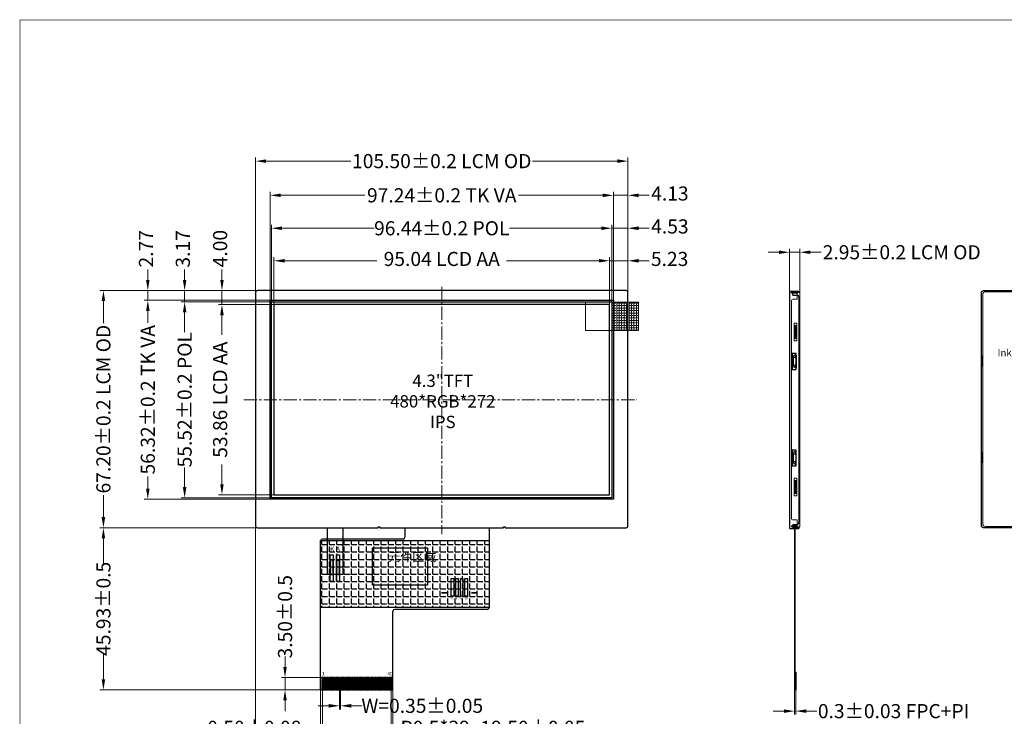
# Model space of a CAD drawing. Units: millimetres. Extents: x 1121 to 1549, y -726 to -430.
# Drawn here: x 1121 to 1400, y -627 to -430 of the extents above; entities that cross this region are included whole.
import ezdxf

# ---------------------------------------------------------------- set-up
doc = ezdxf.new("R2010")
doc.units = ezdxf.units.MM
doc.header["$LTSCALE"] = 5
doc.linetypes.add('CENTER2', pattern=[1.125, 0.75, -0.125, 0.125, -0.125])
doc.layers.add('DIM', color=3, linetype='Continuous', lineweight=13)
doc.layers.add('中心线', color=1, linetype='CENTER2', lineweight=13)
for name, color, linetype in [('FPC', 40, 'Continuous'), ('LCD', 6, 'Continuous'), ('POL', 2, 'Continuous'), ('TK', 5, 'Continuous'), ('upframe', 61, 'Continuous'), ('双面胶', 2, 'Continuous')]:
    doc.layers.add(name, color=color, linetype=linetype)
doc.styles.get("Standard").update_dxf_attribs({"font": 'arial.ttf', "height": 4})
doc.styles.add('SVA', font='txt')
doc.dimstyles.new('ISO-25$0', dxfattribs={"dimtxt": 4, "dimasz": 3, "dimexe": 1, "dimexo": 0.1, "dimgap": 0.6, "dimtad": 0, "dimzin": 1, "dimdsep": 46, "dimtxsty": 'Standard', "dimcen": 2.5, "dimclrd": 256, "dimclre": 256, "dimclrt": 256, "dimadec": 0, "dimazin": 0, "dimtfac": 1, "dimtmove": 0, "dimatfit": 3, "dimfxl": 0, "dimlwd": -1, "dimlwe": -1, "dimarcsym": 0})

# ---------------------------------------------------------------- blocks, each defined once
blk = doc.blocks.new('cc5')
at = {"layer": 'upframe', "color": 5, "lineweight": 30}
for p, q in [((3739.27, -3543.07), (3739.27, -3609.72)), ((3739.77, -3542.67), (3741.97, -3542.67)), ((3740.27, -3543.77), (3740.27, -3542.67)), ((3740.27, -3542.97), (3741.97, -3542.97)), ((3740.27, -3543.77), (3741.47, -3543.77)), ((3741.97, -3542.67), (3741.97, -3542.97)), ((3741.97, -3544.27), (3741.97, -3608.27)), ((3740.27, -3608.77), (3741.47, -3608.77)), ((3740.27, -3608.77), (3740.27, -3609.87)), ((3739.42, -3609.87), (3741.97, -3609.87)), ((3740.27, -3609.57), (3741.97, -3609.57)), ((3741.97, -3609.57), (3741.97, -3609.87))]:
    blk.add_line(p, q, dxfattribs=at)
for points in [[(3741.22, -3560.34), (3740.07, -3560.34), (3740.07, -3564.84), (3741.22, -3564.84)], [(3741.22, -3587.7), (3740.07, -3587.7), (3740.07, -3592.2), (3741.22, -3592.2)]]:
    blk.add_lwpolyline(points, close=True, dxfattribs=at)
for centre, radius, start, end in [((3739.76, -3543.17), 0.496, 88.4608, 168.8588), ((3741.47, -3544.27), 0.5, 0, 90), ((3741.47, -3608.27), 0.5, 270, 0), ((3739.42, -3609.72), 0.15, 180, 270)]:
    blk.add_arc(centre, radius, start, end, dxfattribs=at)
blk = doc.blocks.new('*D3')
at = {"layer": 'DEFPOINTS', "color": 0}
for p in [(1342.05, -495.51), (1339.1, -508.71), (1342.05, -508.71)]:
    blk.add_point(p, dxfattribs=at)
at = {"layer": 'DIM'}
for p, q in [((1336.1, -495.51), (1333.1, -495.51)), ((1339.1, -508.61), (1339.1, -494.51)), ((1339.1, -495.51), (1342.05, -495.51)), ((1342.05, -508.61), (1342.05, -494.51)), ((1345.05, -495.51), (1348.05, -495.51))]:
    blk.add_line(p, q, dxfattribs=at)
for points in [[(1336.1, -495.01), (1336.1, -496.01), (1339.1, -495.51)], [(1345.05, -495.01), (1345.05, -496.01), (1342.05, -495.51)]]:
    blk.add_solid(points, dxfattribs=at)
at = {"layer": 'DIM', "insert": (1370.91, -495.51), "char_height": 4, "attachment_point": 5}
blk.add_mtext('2.95{\\fArial|b0|i0|c134|p34;%%P}0.2 LCM OD', dxfattribs=at)
blk = doc.blocks.new('*D4')
at = {"layer": 'DEFPOINTS', "color": 0}
for p in [(1288.13, -497.92), (1193.09, -510.35), (1288.13, -510.35)]:
    blk.add_point(p, dxfattribs=at)
at = {"layer": 'DIM'}
for p, q in [((1193.09, -510.25), (1193.09, -496.92)), ((1196.09, -497.92), (1222.27, -497.92)), ((1285.13, -497.92), (1258.95, -497.92)), ((1288.13, -510.25), (1288.13, -496.92))]:
    blk.add_line(p, q, dxfattribs=at)
for points in [[(1196.09, -497.42), (1196.09, -498.42), (1193.09, -497.92)], [(1285.13, -497.42), (1285.13, -498.42), (1288.13, -497.92)]]:
    blk.add_solid(points, dxfattribs=at)
at = {"layer": 'DIM', "insert": (1240.61, -497.92), "char_height": 4, "attachment_point": 5}
blk.add_mtext('95.04 LCD AA', dxfattribs=at)
blk = doc.blocks.new('*D5')
at = {"layer": 'DEFPOINTS', "color": 0}
for p in [(1288.83, -488.71), (1192.39, -509.65), (1288.83, -509.65)]:
    blk.add_point(p, dxfattribs=at)
at = {"layer": 'DIM'}
for p, q in [((1192.39, -509.55), (1192.39, -487.71)), ((1288.83, -509.55), (1288.83, -487.71)), ((1195.39, -488.71), (1221.45, -488.71)), ((1285.83, -488.71), (1259.77, -488.71))]:
    blk.add_line(p, q, dxfattribs=at)
for points in [[(1195.39, -488.21), (1195.39, -489.21), (1192.39, -488.71)], [(1285.83, -488.21), (1285.83, -489.21), (1288.83, -488.71)]]:
    blk.add_solid(points, dxfattribs=at)
at = {"layer": 'DIM', "insert": (1240.61, -488.71), "char_height": 4, "attachment_point": 5}
blk.add_mtext('96.44{\\fArial|b0|i0|c134|p34;%%P}0.2 POL', dxfattribs=at)
blk = doc.blocks.new('*D6')
at = {"layer": 'DEFPOINTS', "color": 0}
for p in [(1293.36, -497.92), (1288.13, -510.35), (1293.36, -507.67)]:
    blk.add_point(p, dxfattribs=at)
at = {"layer": 'DIM'}
for p, q in [((1285.13, -497.92), (1282.13, -497.92)), ((1288.13, -510.25), (1288.13, -496.92)), ((1288.13, -497.92), (1293.36, -497.92)), ((1293.36, -507.57), (1293.36, -496.92)), ((1296.36, -497.92), (1299.36, -497.92))]:
    blk.add_line(p, q, dxfattribs=at)
for points in [[(1285.13, -497.42), (1285.13, -498.42), (1288.13, -497.92)], [(1296.36, -497.42), (1296.36, -498.42), (1293.36, -497.92)]]:
    blk.add_solid(points, dxfattribs=at)
at = {"layer": 'DIM', "insert": (1305.16, -497.92), "char_height": 4, "attachment_point": 5}
blk.add_mtext('5.23', dxfattribs=at)
blk = doc.blocks.new('*D7')
at = {"layer": 'DEFPOINTS', "color": 0}
for p in [(1289.23, -479.38), (1191.99, -509.12), (1289.23, -509.12)]:
    blk.add_point(p, dxfattribs=at)
at = {"layer": 'DIM'}
for p, q in [((1191.99, -509.02), (1191.99, -478.38)), ((1194.99, -479.38), (1218.87, -479.38)), ((1286.23, -479.38), (1262.35, -479.38)), ((1289.23, -509.02), (1289.23, -478.38))]:
    blk.add_line(p, q, dxfattribs=at)
for points in [[(1194.99, -478.88), (1194.99, -479.88), (1191.99, -479.38)], [(1286.23, -478.88), (1286.23, -479.88), (1289.23, -479.38)]]:
    blk.add_solid(points, dxfattribs=at)
at = {"layer": 'DIM', "insert": (1240.61, -479.38), "char_height": 4, "attachment_point": 5}
blk.add_mtext('97.24{\\fArial|b0|i0|c134|p34;%%P}0.2 TK VA', dxfattribs=at)
blk = doc.blocks.new('*D8')
at = {"layer": 'DEFPOINTS', "color": 0}
for p in [(1293.36, -469.69), (1187.86, -507.7), (1293.36, -507.7)]:
    blk.add_point(p, dxfattribs=at)
at = {"layer": 'DIM'}
for p, q in [((1187.86, -507.6), (1187.86, -468.69)), ((1190.86, -469.69), (1214.86, -469.69)), ((1290.36, -469.69), (1266.36, -469.69)), ((1293.36, -507.6), (1293.36, -468.69))]:
    blk.add_line(p, q, dxfattribs=at)
for points in [[(1190.86, -469.19), (1190.86, -470.19), (1187.86, -469.69)], [(1290.36, -469.19), (1290.36, -470.19), (1293.36, -469.69)]]:
    blk.add_solid(points, dxfattribs=at)
at = {"layer": 'DIM', "insert": (1240.61, -469.69), "char_height": 4, "attachment_point": 5}
blk.add_mtext('105.50{\\fArial|b0|i0|c134|p34;%%P}0.2 LCM OD', dxfattribs=at)
blk = doc.blocks.new('*D9')
at = {"layer": 'DEFPOINTS', "color": 0}
for p in [(1293.36, -479.38), (1289.23, -509.12), (1293.36, -507.7)]:
    blk.add_point(p, dxfattribs=at)
at = {"layer": 'DIM'}
for p, q in [((1286.23, -479.38), (1283.23, -479.38)), ((1289.23, -509.02), (1289.23, -478.38)), ((1289.23, -479.38), (1293.36, -479.38)), ((1293.36, -507.6), (1293.36, -478.38)), ((1296.36, -479.38), (1299.36, -479.38))]:
    blk.add_line(p, q, dxfattribs=at)
for points in [[(1286.23, -478.88), (1286.23, -479.88), (1289.23, -479.38)], [(1296.36, -478.88), (1296.36, -479.88), (1293.36, -479.38)]]:
    blk.add_solid(points, dxfattribs=at)
at = {"layer": 'DIM', "insert": (1305.24, -479.38), "char_height": 4, "attachment_point": 5}
blk.add_mtext('4.13', dxfattribs=at)
blk = doc.blocks.new('*D10')
at = {"layer": 'DEFPOINTS', "color": 0}
for p in [(1293.36, -488.71), (1288.83, -509.65), (1293.36, -508.45)]:
    blk.add_point(p, dxfattribs=at)
at = {"layer": 'DIM'}
for p, q in [((1288.83, -509.55), (1288.83, -487.71)), ((1293.36, -508.35), (1293.36, -487.71)), ((1285.83, -488.71), (1282.83, -488.71)), ((1288.83, -488.71), (1293.36, -488.71)), ((1296.36, -488.71), (1299.36, -488.71))]:
    blk.add_line(p, q, dxfattribs=at)
for points in [[(1285.83, -488.21), (1285.83, -489.21), (1288.83, -488.71)], [(1296.36, -488.21), (1296.36, -489.21), (1293.36, -488.71)]]:
    blk.add_solid(points, dxfattribs=at)
at = {"layer": 'DIM', "insert": (1305.24, -488.71), "char_height": 4, "attachment_point": 5}
blk.add_mtext('4.53', dxfattribs=at)
blk = doc.blocks.new('*D11')
at = {"layer": 'DEFPOINTS', "color": 0}
for p in [(1193.09, -510.35), (1178.35, -564.21), (1193.09, -564.21)]:
    blk.add_point(p, dxfattribs=at)
at = {"layer": 'DIM'}
for p, q in [((1192.99, -510.35), (1177.35, -510.35)), ((1178.35, -513.35), (1178.35, -518.94)), ((1178.35, -561.21), (1178.35, -555.63)), ((1192.99, -564.21), (1177.35, -564.21))]:
    blk.add_line(p, q, dxfattribs=at)
for points in [[(1177.85, -513.35), (1178.85, -513.35), (1178.35, -510.35)], [(1177.85, -561.21), (1178.85, -561.21), (1178.35, -564.21)]]:
    blk.add_solid(points, dxfattribs=at)
at = {"layer": 'DIM', "insert": (1178.35, -537.28), "char_height": 4, "attachment_point": 5, "rotation": 90}
blk.add_mtext('53.86 LCD AA', dxfattribs=at)
blk = doc.blocks.new('*D12')
at = {"layer": 'DEFPOINTS', "color": 0}
for p in [(1192.39, -509.52), (1167.78, -565.05), (1192.39, -565.05)]:
    blk.add_point(p, dxfattribs=at)
at = {"layer": 'DIM'}
for p, q in [((1192.29, -509.52), (1166.78, -509.52)), ((1167.78, -512.52), (1167.78, -518.13)), ((1167.78, -562.05), (1167.78, -556.45)), ((1192.29, -565.05), (1166.78, -565.05))]:
    blk.add_line(p, q, dxfattribs=at)
for points in [[(1167.28, -512.52), (1168.28, -512.52), (1167.78, -509.52)], [(1167.28, -562.05), (1168.28, -562.05), (1167.78, -565.05)]]:
    blk.add_solid(points, dxfattribs=at)
at = {"layer": 'DIM', "insert": (1167.78, -537.29), "char_height": 4, "attachment_point": 5, "rotation": 90}
blk.add_mtext('55.52{\\fArial|b0|i0|c134|p34;%%P}0.2 POL', dxfattribs=at)
blk = doc.blocks.new('*D13')
at = {"layer": 'DEFPOINTS', "color": 0}
for p in [(1191.99, -509.12), (1157.35, -565.45), (1191.99, -565.45)]:
    blk.add_point(p, dxfattribs=at)
at = {"layer": 'DIM'}
for p, q in [((1191.89, -509.12), (1156.35, -509.12)), ((1157.35, -512.12), (1157.35, -515.54)), ((1157.35, -562.45), (1157.35, -559.03)), ((1191.89, -565.45), (1156.35, -565.45))]:
    blk.add_line(p, q, dxfattribs=at)
for points in [[(1156.85, -512.12), (1157.85, -512.12), (1157.35, -509.12)], [(1156.85, -562.45), (1157.85, -562.45), (1157.35, -565.45)]]:
    blk.add_solid(points, dxfattribs=at)
at = {"layer": 'DIM', "insert": (1157.35, -537.29), "char_height": 4, "attachment_point": 5, "rotation": 90}
blk.add_mtext('56.32{\\fArial|b0|i0|c134|p34;%%P}0.2 TK VA', dxfattribs=at)
blk = doc.blocks.new('*D14')
at = {"layer": 'DEFPOINTS', "color": 0}
for p in [(1189, -506.35), (1144.77, -573.55), (1190.49, -573.55)]:
    blk.add_point(p, dxfattribs=at)
at = {"layer": 'DIM'}
for p, q in [((1188.9, -506.35), (1143.77, -506.35)), ((1144.77, -509.35), (1144.77, -515.55)), ((1144.77, -570.55), (1144.77, -564.35)), ((1190.39, -573.55), (1143.77, -573.55))]:
    blk.add_line(p, q, dxfattribs=at)
for points in [[(1144.27, -509.35), (1145.27, -509.35), (1144.77, -506.35)], [(1144.27, -570.55), (1145.27, -570.55), (1144.77, -573.55)]]:
    blk.add_solid(points, dxfattribs=at)
at = {"layer": 'DIM', "insert": (1144.77, -539.95), "char_height": 4, "attachment_point": 5, "rotation": 90}
blk.add_mtext('67.20{\\fArial|b0|i0|c134|p34;%%P}0.2 LCM OD', dxfattribs=at)
blk = doc.blocks.new('*D15')
at = {"layer": 'DEFPOINTS', "color": 0}
for p in [(1190.49, -573.55), (1144.77, -619.48), (1206.79, -619.48)]:
    blk.add_point(p, dxfattribs=at)
at = {"layer": 'DIM'}
for p, q in [((1190.39, -573.55), (1143.77, -573.55)), ((1144.77, -576.55), (1144.77, -583.65)), ((1144.77, -616.48), (1144.77, -609.38)), ((1206.69, -619.48), (1143.77, -619.48))]:
    blk.add_line(p, q, dxfattribs=at)
for points in [[(1144.27, -576.55), (1145.27, -576.55), (1144.77, -573.55)], [(1144.27, -616.48), (1145.27, -616.48), (1144.77, -619.48)]]:
    blk.add_solid(points, dxfattribs=at)
at = {"layer": 'DIM', "insert": (1144.77, -596.52), "char_height": 4, "attachment_point": 5, "rotation": 90}
blk.add_mtext('45.93{\\fArial|b0|i0|c134|p34;%%P}0.5', dxfattribs=at)
blk = doc.blocks.new('*D16')
at = {"layer": 'DEFPOINTS', "color": 0}
for p in [(1211.62, -619.48), (1211.97, -619.48), (1211.97, -623.99)]:
    blk.add_point(p, dxfattribs=at)
at = {"layer": 'DIM'}
for p, q in [((1211.62, -619.58), (1211.62, -624.99)), ((1211.97, -619.58), (1211.97, -624.99)), ((1208.62, -623.99), (1205.62, -623.99)), ((1211.62, -623.99), (1211.97, -623.99)), ((1214.97, -623.99), (1217.97, -623.99))]:
    blk.add_line(p, q, dxfattribs=at)
for points in [[(1208.62, -623.49), (1208.62, -624.49), (1211.62, -623.99)], [(1214.97, -623.49), (1214.97, -624.49), (1211.97, -623.99)]]:
    blk.add_solid(points, dxfattribs=at)
at = {"layer": 'DIM', "insert": (1235.1, -623.99), "char_height": 4, "attachment_point": 5}
blk.add_mtext('W=0.35{\\fArial|b0|i0|c134|p34;%%P}0.05', dxfattribs=at)
blk = doc.blocks.new('*D17')
at = {"layer": 'DEFPOINTS', "color": 0}
for p in [(1206.79, -619.48), (1226.29, -619.48), (1226.29, -630.22)]:
    blk.add_point(p, dxfattribs=at)
at = {"layer": 'DIM'}
for p, q in [((1206.79, -619.58), (1206.79, -631.22)), ((1226.29, -619.58), (1226.29, -631.22)), ((1209.79, -630.22), (1223.29, -630.22)), ((1226.29, -630.22), (1229.29, -630.22))]:
    blk.add_line(p, q, dxfattribs=at)
for points in [[(1209.79, -629.72), (1209.79, -630.72), (1206.79, -630.22)], [(1223.29, -629.72), (1223.29, -630.72), (1226.29, -630.22)]]:
    blk.add_solid(points, dxfattribs=at)
at = {"layer": 'DIM', "insert": (1255.1, -630.22), "char_height": 4, "attachment_point": 5}
blk.add_mtext('P0.5*39=19.50{\\fArial|b0|i0|c134|p34;%%P}0.05', dxfattribs=at)
blk = doc.blocks.new('*D18')
at = {"layer": 'DEFPOINTS', "color": 0}
for p in [(1206.29, -619.07), (1206.79, -619.48), (1206.29, -630.22)]:
    blk.add_point(p, dxfattribs=at)
at = {"layer": 'DIM'}
for p, q in [((1206.29, -619.17), (1206.29, -631.22)), ((1206.79, -619.58), (1206.79, -631.22)), ((1203.29, -630.22), (1200.29, -630.22)), ((1206.79, -630.22), (1206.29, -630.22)), ((1209.79, -630.22), (1212.79, -630.22))]:
    blk.add_line(p, q, dxfattribs=at)
for points in [[(1203.29, -629.72), (1203.29, -630.72), (1206.29, -630.22)], [(1209.79, -629.72), (1209.79, -630.72), (1206.79, -630.22)]]:
    blk.add_solid(points, dxfattribs=at)
at = {"layer": 'DIM', "insert": (1187.52, -630.22), "char_height": 4, "attachment_point": 5}
blk.add_mtext('0.50{\\fArial|b0|i0|c134|p34;%%P}0.08', dxfattribs=at)
blk = doc.blocks.new('*D19')
at = {"layer": 'DEFPOINTS', "color": 0}
for p in [(1206.29, -619.07), (1226.79, -619.17), (1226.79, -639.04)]:
    blk.add_point(p, dxfattribs=at)
at = {"layer": 'DIM'}
for p, q in [((1206.29, -619.17), (1206.29, -640.04)), ((1226.79, -619.27), (1226.79, -640.04)), ((1209.29, -639.04), (1223.79, -639.04)), ((1226.79, -639.04), (1229.79, -639.04))]:
    blk.add_line(p, q, dxfattribs=at)
for points in [[(1209.29, -638.54), (1209.29, -639.54), (1206.29, -639.04)], [(1223.79, -638.54), (1223.79, -639.54), (1226.79, -639.04)]]:
    blk.add_solid(points, dxfattribs=at)
at = {"layer": 'DIM', "insert": (1242.2, -639.04), "char_height": 4, "attachment_point": 5}
blk.add_mtext('20.50{\\fArial|b0|i0|c134|p34;%%P}0.1', dxfattribs=at)
blk = doc.blocks.new('*D20')
at = {"layer": 'DEFPOINTS', "color": 0}
for p in [(1187.86, -571.25), (1206.29, -619.07), (1187.86, -639.04)]:
    blk.add_point(p, dxfattribs=at)
at = {"layer": 'DIM'}
for p, q in [((1187.86, -571.35), (1187.86, -640.04)), ((1206.29, -619.17), (1206.29, -640.04)), ((1187.86, -639.04), (1184.86, -639.04)), ((1203.29, -639.04), (1190.86, -639.04))]:
    blk.add_line(p, q, dxfattribs=at)
for points in [[(1190.86, -638.54), (1190.86, -639.54), (1187.86, -639.04)], [(1203.29, -638.54), (1203.29, -639.54), (1206.29, -639.04)]]:
    blk.add_solid(points, dxfattribs=at)
at = {"layer": 'DIM', "insert": (1172.27, -639.04), "char_height": 4, "attachment_point": 5}
blk.add_mtext('18.43{\\fArial|b0|i0|c134|p34;%%P}0.5', dxfattribs=at)
blk = doc.blocks.new('*D21')
at = {"layer": 'DEFPOINTS', "color": 0}
for p in [(1196.22, -615.98), (1206.62, -615.98), (1206.62, -619.48)]:
    blk.add_point(p, dxfattribs=at)
at = {"layer": 'DIM'}
for p, q in [((1196.22, -612.98), (1196.22, -609.98)), ((1206.52, -615.98), (1195.22, -615.98)), ((1196.22, -619.48), (1196.22, -615.98)), ((1206.52, -619.48), (1195.22, -619.48)), ((1196.22, -622.48), (1196.22, -625.48))]:
    blk.add_line(p, q, dxfattribs=at)
for points in [[(1195.72, -612.98), (1196.72, -612.98), (1196.22, -615.98)], [(1195.72, -622.48), (1196.72, -622.48), (1196.22, -619.48)]]:
    blk.add_solid(points, dxfattribs=at)
at = {"layer": 'DIM', "insert": (1196.22, -598.76), "char_height": 4, "attachment_point": 5, "rotation": 90}
blk.add_mtext('3.50{\\fArial|b0|i0|c134|p34;%%P}0.5', dxfattribs=at)
blk = doc.blocks.new('*D22')
at = {"layer": 'DEFPOINTS', "color": 0}
for p in [(1178.35, -506.35), (1190.07, -506.35), (1193.09, -510.35)]:
    blk.add_point(p, dxfattribs=at)
at = {"layer": 'DIM'}
for p, q in [((1178.35, -503.35), (1178.35, -500.35)), ((1189.97, -506.35), (1177.35, -506.35)), ((1178.35, -510.35), (1178.35, -506.35)), ((1192.99, -510.35), (1177.35, -510.35)), ((1178.35, -513.35), (1178.35, -516.35))]:
    blk.add_line(p, q, dxfattribs=at)
for points in [[(1177.85, -503.35), (1178.85, -503.35), (1178.35, -506.35)], [(1177.85, -513.35), (1178.85, -513.35), (1178.35, -510.35)]]:
    blk.add_solid(points, dxfattribs=at)
at = {"layer": 'DIM', "insert": (1178.35, -494.48), "char_height": 4, "attachment_point": 5, "rotation": 90}
blk.add_mtext('4.00', dxfattribs=at)
blk = doc.blocks.new('*D23')
at = {"layer": 'DEFPOINTS', "color": 0}
for p in [(1167.78, -506.35), (1189.6, -506.35), (1192.39, -509.52)]:
    blk.add_point(p, dxfattribs=at)
at = {"layer": 'DIM'}
for p, q in [((1167.78, -503.35), (1167.78, -500.35)), ((1189.5, -506.35), (1166.78, -506.35)), ((1167.78, -509.52), (1167.78, -506.35)), ((1192.29, -509.52), (1166.78, -509.52)), ((1167.78, -512.52), (1167.78, -515.52))]:
    blk.add_line(p, q, dxfattribs=at)
for points in [[(1167.28, -503.35), (1168.28, -503.35), (1167.78, -506.35)], [(1167.28, -512.52), (1168.28, -512.52), (1167.78, -509.52)]]:
    blk.add_solid(points, dxfattribs=at)
at = {"layer": 'DIM', "insert": (1167.78, -494.56), "char_height": 4, "attachment_point": 5, "rotation": 90}
blk.add_mtext('3.17', dxfattribs=at)
blk = doc.blocks.new('*D24')
at = {"layer": 'DEFPOINTS', "color": 0}
for p in [(1157.35, -506.35), (1190.07, -506.35), (1191.99, -509.12)]:
    blk.add_point(p, dxfattribs=at)
at = {"layer": 'DIM'}
for p, q in [((1157.35, -503.35), (1157.35, -500.35)), ((1189.97, -506.35), (1156.35, -506.35)), ((1157.35, -509.12), (1157.35, -506.35)), ((1191.89, -509.12), (1156.35, -509.12)), ((1157.35, -512.12), (1157.35, -515.12))]:
    blk.add_line(p, q, dxfattribs=at)
for points in [[(1156.85, -503.35), (1157.85, -503.35), (1157.35, -506.35)], [(1156.85, -512.12), (1157.85, -512.12), (1157.35, -509.12)]]:
    blk.add_solid(points, dxfattribs=at)
at = {"layer": 'DIM', "insert": (1157.35, -494.52), "char_height": 4, "attachment_point": 5, "rotation": 90}
blk.add_mtext('2.77', dxfattribs=at)
blk = doc.blocks.new('*D26')
at = {"layer": 'DEFPOINTS', "color": 0}
for p in [(1340.52, -619.48), (1340.87, -619.48), (1340.87, -625.5)]:
    blk.add_point(p, dxfattribs=at)
at = {"layer": 'DIM'}
for p, q in [((1340.52, -619.58), (1340.52, -626.5)), ((1340.87, -619.58), (1340.87, -626.5)), ((1337.52, -625.5), (1334.52, -625.5)), ((1340.52, -625.5), (1340.87, -625.5)), ((1343.87, -625.5), (1346.87, -625.5))]:
    blk.add_line(p, q, dxfattribs=at)
for points in [[(1337.52, -625), (1337.52, -626), (1340.52, -625.5)], [(1343.87, -625), (1343.87, -626), (1340.87, -625.5)]]:
    blk.add_solid(points, dxfattribs=at)
at = {"layer": 'DIM', "insert": (1368.6, -625.5), "char_height": 4, "attachment_point": 5}
blk.add_mtext('0.3{\\fArial|b0|i0|c134|p34;%%P}0.03 FPC+PI', dxfattribs=at)

msp = doc.modelspace()

# ---------------------------------------------------------------- hatches: boundary and pattern name
h = msp.add_hatch(color=2)
h.paths.add_polyline_path([(1209.88, -582.757), (1208.98, -582.757), (1208.98, -586.757), (1209.3, -586.757, -1), (1209.56, -586.757), (1209.88, -586.757)])
h.paths.add_polyline_path([(1209.3, -583.756, -1), (1209.56, -583.756, -1)], flags=16)
h.paths.add_polyline_path([(1211.68, -582.757), (1210.78, -582.757), (1210.78, -586.757), (1211.1, -586.757, -1), (1211.36, -586.757), (1211.68, -586.757)])
h.paths.add_polyline_path([(1211.1, -584.71, -1), (1211.36, -584.71, -1)], flags=16)
at = {"layer": 'DIM'}
h = msp.add_hatch(dxfattribs=at)
h.set_pattern_fill('ANGLE', color=256, scale=0.1, style=0)
h.set_pattern_definition([(0, (-20.22455, 2.7689), (0, 0.6985), [0.508, -0.1905]), (90, (-20.22455, 2.7689), (-0.6985, 4e-17), [0.508, -0.1905])])
h.paths.add_polyline_path([(1296.33, -517.654), (1296.33, -509.654), (1288.83, -509.654), (1288.83, -517.654)])
at = {"layer": '双面胶'}
h = msp.add_hatch(dxfattribs=at)
h.set_pattern_fill('ANGLE', color=256, scale=0.3, style=0)
h.set_pattern_definition([(0, (-54.8135, 0.0386), (0, 2.0955), [1.524, -0.5715]), (90, (-54.8135, 0.0386), (-2.0955, 1e-16), [1.524, -0.5715])])
h.paths.add_polyline_path([(1206.29, -577.193), (1206.29, -596.163), (1254.02, -596.163), (1254.02, -577.193)])

# ---------------------------------------------------------------- linework, layer by layer
at = {"color": 7, "lineweight": 13, "const_width": 0.159}
msp.add_lwpolyline([(1121.136, -725.972), (1121.136, -429.708), (1548.617, -429.708), (1548.617, -725.972)], close=True, dxfattribs=at)
at = {"color": 5, "linetype": 'Continuous'}
for points in [[(1222.61, -573.552), (1222.61, -573.252), (1223.11, -573.252), (1223.11, -573.552), (1258.11, -573.552), (1258.11, -573.252), (1258.61, -573.252), (1258.61, -573.552), (1292.81, -573.552, 0.4142136), (1293.36, -573.002), (1293.36, -506.902, 0.4142136), (1292.81, -506.352), (1188.41, -506.352, 0.4142136), (1187.86, -506.902), (1187.86, -573.002, 0.4142136), (1188.41, -573.552)], [(1464.26, -573.552), (1464.26, -573.252), (1463.76, -573.252), (1463.76, -573.552), (1428.76, -573.552), (1428.76, -573.252), (1428.26, -573.252), (1428.26, -573.552), (1394.06, -573.552, -0.4142136), (1393.51, -573.002), (1393.51, -506.902, -0.4142136), (1394.06, -506.352), (1498.46, -506.352, -0.4142136), (1499.01, -506.902), (1499.01, -573.002, -0.4142136), (1498.46, -573.552)]]:
    msp.add_lwpolyline(points, format="xyb", close=True, dxfattribs=at)
at = {"color": 7, "linetype": 'Continuous'}
for points in [[(1340.488, -507.173), (1340.488, -507.123)], [(1341.121, -507.123), (1341.188, -507.173)], [(1340.788, -519.893), (1340.788, -516.393)], [(1340.788, -563.753), (1340.788, -560.253)]]:
    msp.add_lwpolyline(points, dxfattribs=at)
at = {"color": 5, "linetype": 'Continuous'}
msp.add_lwpolyline([(1191.99, -509.124), (1289.23, -509.124), (1289.23, -565.448), (1191.99, -565.448)], close=True, dxfattribs=at)
at = {"color": 7, "linetype": 'Continuous'}
for points in [[(1340.488, -516.393), (1340.488, -519.893), (1341.188, -519.893), (1341.188, -516.393)], [(1340.488, -560.253), (1340.488, -563.753), (1341.188, -563.753), (1341.188, -560.253)]]:
    msp.add_lwpolyline(points, close=True, dxfattribs=at)
at = {"color": 32}
msp.add_lwpolyline([(1212.61, -573.552), (1212.61, -586.757), (1211.36, -586.757, 1), (1211.1, -586.757), (1209.56, -586.757, 1), (1209.3, -586.757), (1208.21, -586.757), (1208.21, -573.552)], format="xyb", dxfattribs=at)
for points in [[(1209.88, -586.757), (1209.88, -582.757), (1208.98, -582.757), (1208.98, -586.757)], [(1210.78, -586.757), (1210.78, -582.757), (1211.68, -582.757), (1211.68, -586.757)], [(1209.3, -586.757), (1208.23, -586.757)], [(1211.1, -586.757), (1209.56, -586.757)], [(1212.43, -586.757), (1211.36, -586.757)]]:
    msp.add_lwpolyline(points, dxfattribs=at)
for points in [[(1209.88, -582.757), (1208.98, -582.757), (1208.98, -586.757), (1209.88, -586.757)], [(1208.98, -586.757), (1208.98, -582.757)], [(1209.88, -586.757), (1209.88, -582.757)], [(1211.68, -582.757), (1210.78, -582.757), (1210.78, -586.757), (1211.68, -586.757)], [(1210.78, -586.757), (1210.78, -582.757)], [(1211.68, -586.757), (1211.68, -582.757)]]:
    msp.add_lwpolyline(points, close=True, dxfattribs=at)
at = {"layer": 'DIM'}
msp.add_line((1288.83, -509.654), (1288.83, -517.654), dxfattribs=at)
msp.add_lwpolyline([(1281.33, -517.654), (1296.33, -517.654), (1296.33, -509.654), (1281.33, -509.654)], close=True, dxfattribs=at)
at = {"layer": 'FPC'}
for p, q in [((1230.2, -573.552), (1230.2, -576.252)), ((1254.02, -573.552), (1254.02, -596.202)), ((1340.523, -573.723), (1340.523, -619.482)), ((1340.673, -573.723), (1340.673, -619.482)), ((1206.29, -619.282), (1206.29, -577.252)), ((1229.7, -576.752), (1206.79, -576.752)), ((1253.52, -596.702), (1227.29, -596.702)), ((1226.79, -619.282), (1226.79, -597.202)), ((1340.873, -614.482), (1340.673, -614.482)), ((1340.873, -614.482), (1340.873, -619.482)), ((1226.59, -619.482), (1206.49, -619.482)), ((1340.873, -619.482), (1340.523, -619.482))]:
    msp.add_line(p, q, dxfattribs=at)
for points in [[(1221.006, -579.228), (1236.59, -579.228), (1236.59, -589.824), (1221.006, -589.824)], [(1208.98, -581.257), (1209.88, -581.257), (1209.88, -588.757), (1208.98, -588.757)], [(1210.78, -581.257), (1211.68, -581.257), (1211.68, -588.757), (1210.78, -588.757)], [(1243.288, -587.952), (1243.988, -587.952), (1243.988, -592.952), (1243.288, -592.952)], [(1244.588, -587.952), (1245.288, -587.952), (1245.288, -592.952), (1244.588, -592.952)], [(1245.888, -587.952), (1246.588, -587.952), (1246.588, -592.952), (1245.888, -592.952)], [(1247.188, -587.952), (1247.888, -587.952), (1247.888, -592.952), (1247.188, -592.952)], [(1240.588, -591.952), (1242.305, -591.952), (1242.305, -591.952), (1240.588, -591.952)], [(1249.068, -591.952), (1250.335, -591.952), (1250.335, -591.952), (1249.068, -591.952)], [(1206.615, -619.482), (1206.965, -619.482), (1206.965, -615.982), (1206.615, -615.982)], [(1207.115, -619.482), (1207.465, -619.482), (1207.465, -615.982), (1207.115, -615.982)], [(1207.615, -619.482), (1207.965, -619.482), (1207.965, -615.982), (1207.615, -615.982)], [(1208.115, -619.482), (1208.465, -619.482), (1208.465, -615.982), (1208.115, -615.982)], [(1208.615, -619.482), (1208.965, -619.482), (1208.965, -615.982), (1208.615, -615.982)], [(1209.115, -619.482), (1209.465, -619.482), (1209.465, -615.982), (1209.115, -615.982)], [(1209.615, -619.482), (1209.965, -619.482), (1209.965, -615.982), (1209.615, -615.982)], [(1210.115, -619.482), (1210.465, -619.482), (1210.465, -615.982), (1210.115, -615.982)], [(1210.615, -619.482), (1210.965, -619.482), (1210.965, -615.982), (1210.615, -615.982)], [(1211.115, -619.482), (1211.465, -619.482), (1211.465, -615.982), (1211.115, -615.982)], [(1211.615, -619.482), (1211.965, -619.482), (1211.965, -615.982), (1211.615, -615.982)], [(1212.115, -619.482), (1212.465, -619.482), (1212.465, -615.982), (1212.115, -615.982)], [(1212.615, -619.482), (1212.965, -619.482), (1212.965, -615.982), (1212.615, -615.982)], [(1213.115, -619.482), (1213.465, -619.482), (1213.465, -615.982), (1213.115, -615.982)], [(1213.615, -619.482), (1213.965, -619.482), (1213.965, -615.982), (1213.615, -615.982)], [(1214.115, -619.482), (1214.465, -619.482), (1214.465, -615.982), (1214.115, -615.982)], [(1214.615, -619.482), (1214.965, -619.482), (1214.965, -615.982), (1214.615, -615.982)], [(1215.115, -619.482), (1215.465, -619.482), (1215.465, -615.982), (1215.115, -615.982)], [(1215.615, -619.482), (1215.965, -619.482), (1215.965, -615.982), (1215.615, -615.982)], [(1216.115, -619.482), (1216.465, -619.482), (1216.465, -615.982), (1216.115, -615.982)], [(1216.615, -619.482), (1216.965, -619.482), (1216.965, -615.982), (1216.615, -615.982)], [(1217.115, -619.482), (1217.465, -619.482), (1217.465, -615.982), (1217.115, -615.982)], [(1217.615, -619.482), (1217.965, -619.482), (1217.965, -615.982), (1217.615, -615.982)], [(1218.115, -619.482), (1218.465, -619.482), (1218.465, -615.982), (1218.115, -615.982)], [(1218.615, -619.482), (1218.965, -619.482), (1218.965, -615.982), (1218.615, -615.982)], [(1219.115, -619.482), (1219.465, -619.482), (1219.465, -615.982), (1219.115, -615.982)], [(1219.615, -619.482), (1219.965, -619.482), (1219.965, -615.982), (1219.615, -615.982)], [(1220.115, -619.482), (1220.465, -619.482), (1220.465, -615.982), (1220.115, -615.982)], [(1220.615, -619.482), (1220.965, -619.482), (1220.965, -615.982), (1220.615, -615.982)], [(1221.115, -619.482), (1221.465, -619.482), (1221.465, -615.982), (1221.115, -615.982)], [(1221.615, -619.482), (1221.965, -619.482), (1221.965, -615.982), (1221.615, -615.982)], [(1222.115, -619.482), (1222.465, -619.482), (1222.465, -615.982), (1222.115, -615.982)], [(1222.615, -619.482), (1222.965, -619.482), (1222.965, -615.982), (1222.615, -615.982)], [(1223.115, -619.482), (1223.465, -619.482), (1223.465, -615.982), (1223.115, -615.982)], [(1223.615, -619.482), (1223.965, -619.482), (1223.965, -615.982), (1223.615, -615.982)], [(1224.115, -619.482), (1224.465, -619.482), (1224.465, -615.982), (1224.115, -615.982)], [(1224.615, -619.482), (1224.965, -619.482), (1224.965, -615.982), (1224.615, -615.982)], [(1225.115, -619.482), (1225.465, -619.482), (1225.465, -615.982), (1225.115, -615.982)], [(1225.615, -619.482), (1225.965, -619.482), (1225.965, -615.982), (1225.615, -615.982)], [(1226.115, -619.482), (1226.465, -619.482), (1226.465, -615.982), (1226.115, -615.982)]]:
    msp.add_lwpolyline(points, close=True, dxfattribs=at)
at = {"layer": 'FPC', "color": 0, "const_width": 0.2}
for points in [[(1207.109, -586.757), (1208.091, -586.757)], [(1212.61, -586.757), (1215.396, -586.757)]]:
    msp.add_lwpolyline(points, dxfattribs=at)
at = {"layer": 'FPC'}
for centre, radius, start, end in [((1206.79, -577.252), 0.5, 90, 180), ((1229.7, -576.252), 0.5, 270, 0), ((1227.29, -597.202), 0.5, 90, 180), ((1227.29, -597.202), 0.5, 90, 180), ((1253.52, -596.202), 0.5, 270, 0), ((1206.49, -619.282), 0.2, 180, 270), ((1226.59, -619.282), 0.2, 270, 0)]:
    msp.add_arc(centre, radius, start, end, dxfattribs=at)
at = {"layer": 'LCD'}
msp.add_lwpolyline([(1193.09, -564.21), (1288.13, -564.21), (1288.13, -510.354), (1193.09, -510.354)], close=True, dxfattribs=at)
at = {"layer": 'POL'}
msp.add_lwpolyline([(1192.39, -509.524), (1288.83, -509.524), (1288.83, -565.048), (1192.39, -565.048)], close=True, dxfattribs=at)
at = {"layer": 'TK', "lineweight": 13}
msp.add_lwpolyline([(1341.248, -573.323), (1341.248, -571.323), (1340.148, -571.323, -0.4142136), (1339.648, -570.823), (1339.648, -509.323, -0.4142136), (1340.148, -508.823), (1341.248, -508.823), (1341.248, -506.823)], format="xyb", dxfattribs=at)
for points in [[(1341.248, -573.023), (1339.648, -573.023), (1339.648, -573.323), (1342.048, -573.323), (1342.048, -506.823), (1339.648, -506.823), (1339.648, -507.123), (1341.248, -507.123)], [(1341.198, -506.823), (1341.198, -506.523), (1340.398, -506.823)], [(1393.86, -524.522), (1393.56, -525.322), (1393.56, -527.222), (1393.86, -528.022)], [(1393.86, -555.382), (1393.56, -554.582), (1393.56, -552.682), (1393.86, -551.882)], [(1341.198, -573.323), (1341.198, -573.623), (1340.398, -573.323)]]:
    msp.add_lwpolyline(points, dxfattribs=at)
msp.add_lwpolyline([(1498.66, -507.452, 0.4142136), (1497.91, -506.702), (1394.61, -506.702, 0.4142136), (1393.86, -507.452), (1393.86, -572.452, 0.4142136), (1394.61, -573.202), (1497.91, -573.202, 0.4142136), (1498.66, -572.452)], format="xyb", close=True, dxfattribs=at)
for points in [[(1341.238, -515.643), (1340.438, -515.643), (1340.438, -520.643), (1341.238, -520.643)], [(1341.238, -559.503), (1340.438, -559.503), (1340.438, -564.503), (1341.238, -564.503)]]:
    msp.add_lwpolyline(points, close=True, dxfattribs=at)
at = {"layer": 'TK', "lineweight": 30}
for points in [[(1340.698, -524.643, 0.4142136), (1340.198, -525.143), (1340.998, -525.443)], [(1340.698, -555.503), (1340.998, -554.703), (1340.198, -555.003, 0.4142136)]]:
    msp.add_lwpolyline(points, format="xyb", close=True, dxfattribs=at)
for points in [[(1340.198, -525.143), (1340.198, -527.643, 0.4142136), (1340.698, -528.143), (1340.998, -527.343), (1340.198, -527.643)], [(1340.198, -552.503), (1340.998, -552.803), (1340.698, -552.003, 0.4142136), (1340.198, -552.503), (1340.198, -555.003)]]:
    msp.add_lwpolyline(points, format="xyb", dxfattribs=at)
for points in [[(1340.698, -524.643), (1340.998, -524.643), (1340.998, -528.143), (1340.698, -528.143)], [(1340.698, -555.503), (1340.998, -555.503), (1340.998, -552.003), (1340.698, -552.003)]]:
    msp.add_lwpolyline(points, dxfattribs=at)
at = {"layer": '中心线'}
for p, q in [((1240.61, -505.279), (1240.61, -575.364)), ((1184.551, -537.282), (1295.848, -537.282))]:
    msp.add_line(p, q, dxfattribs=at)
at = {"layer": '双面胶'}
msp.add_lwpolyline([(1206.29, -577.193), (1254.02, -577.193), (1254.02, -596.163), (1206.29, -596.163)], close=True, dxfattribs=at)

# ---------------------------------------------------------------- block references
at = {"color": 7}
msp.add_blockref('cc5', (-2400.173, 3036.148), dxfattribs=at)

# ---------------------------------------------------------------- texts
at = {"color": 32, "style": 'SVA'}
for s, p in [('K', (1208.911, -580.33)), ('A', (1210.636, -580.33))]:
    msp.add_text(s, height=1.44, dxfattribs=at).set_placement(p)
at = {"layer": 'DIM', "insert": (1398.074, -522.951), "char_height": 2, "width": 48.36796, "attachment_point": 1}
msp.add_mtext('Ink{\\fArial|b0|i0|c134|p34; }Printing', dxfattribs=at)
at = {"layer": 'FPC', "attachment_point": 1}
for s, insert, char_height, width in [('{\\fSimSun|b0|i0|c134|p2;元件区域}', (1225.439, -580.586), 2.5, 8.01506), ('YU', (1243.124, -593.352), 0.5, 0.96331), ('XL', (1244.424, -593.352), 0.5, 0.96331), ('YD', (1245.724, -593.352), 0.5, 0.96331), ('XR', (1247.148, -593.352), 0.5, 0.96331), ('1', (1206.652, -614.391), 1, 1.12342), ('40', (1225.187, -614.391), 1, 1.12342)]:
    msp.add_mtext(s, dxfattribs=dict(at, insert=insert, char_height=char_height, width=width))
at = {"layer": 'LCD', "insert": (1240.913, -530.155), "char_height": 3.5, "width": 36.53056, "attachment_point": 2}
msp.add_mtext('4.3"TFT\\P480*RGB*272\\PIPS', dxfattribs=at)

# ---------------------------------------------------------------- dimensions: what is measured, and where the dimension line sits
at = {"layer": 'DIM'}
for base, p1, p2, text, picture, middle in [((1293.36, -469.685), (1187.86, -507.705), (1293.36, -507.705), '<>{\\fArial|b0|i0|c134|p34;%%P}0.2 LCM OD', '*D8', (1240.61, -469.685)), ((1289.23, -479.383), (1191.99, -509.124), (1289.23, -509.124), '<>{\\fArial|b0|i0|c134|p34;%%P}0.2 TK VA', '*D7', (1240.61, -479.383)), ((1342.048, -495.51), (1339.098, -508.712), (1342.048, -508.712), '<>{\\fArial|b0|i0|c134|p34;%%P}0.2 LCM OD', '*D3', (1370.915, -495.51)), ((1187.86, -639.045), (1206.29, -619.069), (1187.86, -571.251), '<>{\\fArial|b0|i0|c134|p34;%%P}0.5', '*D20', (1172.267, -639.045)), ((1206.29, -630.222), (1206.79, -619.482), (1206.29, -619.069), '<>{\\fArial|b0|i0|c134|p34;%%P}0.08', '*D18', (1187.52, -630.222)), ((1226.79, -639.045), (1206.29, -619.069), (1226.79, -619.169), '<>{\\fArial|b0|i0|c134|p34;%%P}0.1', '*D19', (1242.205, -639.045)), ((1211.965, -623.993), (1211.615, -619.482), (1211.965, -619.482), 'W=<>{\\fArial|b0|i0|c134|p34;%%P}0.05', '*D16', (1235.097, -623.993)), ((1226.29, -630.222), (1206.79, -619.482), (1226.29, -619.482), 'P0.5*39=<>{\\fArial|b0|i0|c134|p34;%%P}0.05', '*D17', (1255.1, -630.222)), ((1340.873, -625.497), (1340.523, -619.482), (1340.873, -619.482), '0.3{\\fArial|b0|i0|c134|p34;%%P}0.03 FPC+PI', '*D26', (1368.597, -625.497))]:
    dim = msp.add_linear_dim(base=base, p1=p1, p2=p2, text=text, dimstyle='ISO-25$0', dxfattribs=at)
    dim.commit()
    dim.dimension.update_dxf_attribs({"geometry": picture, "text_midpoint": middle})
for base, p1, p2, picture, middle in [((1293.36, -479.383), (1289.23, -509.124), (1293.36, -507.705), '*D9', (1305.236, -479.383)), ((1293.36, -488.714), (1288.83, -509.654), (1293.36, -508.452), '*D10', (1305.236, -488.714)), ((1293.36, -497.915), (1288.13, -510.354), (1293.36, -507.666), '*D6', (1305.155, -497.915))]:
    dim = msp.add_linear_dim(base=base, p1=p1, p2=p2, dimstyle='ISO-25$0', dxfattribs=at)
    dim.commit()
    dim.dimension.update_dxf_attribs({"geometry": picture, "text_midpoint": middle})
for base, p1, p2, text, picture, middle in [((1288.83, -488.714), (1192.39, -509.654), (1288.83, -509.654), '<>{\\fArial|b0|i0|c134|p34;%%P}0.2 POL', '*D5', (1240.61, -488.714)), ((1288.13, -497.915), (1193.09, -510.354), (1288.13, -510.354), '<> LCD AA', '*D4', (1240.61, -497.915))]:
    dim = msp.add_linear_dim(base=base, p1=p1, p2=p2, text=text, dimstyle='ISO-25$0', override={"dimfxl": 1.5, "dimarcsym": 1}, dxfattribs=at)
    dim.commit()
    dim.dimension.update_dxf_attribs({"geometry": picture, "text_midpoint": middle})
for base, p1, p2, picture, middle in [((1157.348, -506.352), (1191.99, -509.124), (1190.074, -506.352), '*D24', (1157.348, -494.523)), ((1167.78, -506.352), (1192.39, -509.524), (1189.599, -506.352), '*D23', (1167.78, -494.558)), ((1178.35, -506.352), (1193.09, -510.354), (1190.074, -506.352), '*D22', (1178.35, -494.483))]:
    dim = msp.add_linear_dim(base=base, p1=p1, p2=p2, angle=90, dimstyle='ISO-25$0', dxfattribs=at)
    dim.commit()
    dim.dimension.update_dxf_attribs({"geometry": picture, "text_midpoint": middle})
for base, p1, p2, text, picture, middle in [((1144.767, -573.552), (1189.003, -506.352), (1190.488, -573.552), '<>{\\fArial|b0|i0|c134|p34;%%P}0.2 LCM OD', '*D14', (1144.767, -539.952)), ((1157.348, -565.448), (1191.99, -509.124), (1191.99, -565.448), '<>{\\fArial|b0|i0|c134|p34;%%P}0.2 TK VA', '*D13', (1157.348, -537.286)), ((1167.78, -565.048), (1192.39, -509.524), (1192.39, -565.048), '<>{\\fArial|b0|i0|c134|p34;%%P}0.2 POL', '*D12', (1167.78, -537.286)), ((1178.35, -564.21), (1193.09, -510.354), (1193.09, -564.21), '<> LCD AA', '*D11', (1178.35, -537.282)), ((1144.767, -619.482), (1190.488, -573.552), (1206.79, -619.482), '<>{\\fArial|b0|i0|c134|p34;%%P}0.5', '*D15', (1144.767, -596.517)), ((1196.217, -615.982), (1206.615, -619.482), (1206.615, -615.982), '<>{\\fArial|b0|i0|c134|p34;%%P}0.5', '*D21', (1196.217, -598.756))]:
    dim = msp.add_linear_dim(base=base, p1=p1, p2=p2, angle=90, text=text, dimstyle='ISO-25$0', dxfattribs=at)
    dim.commit()
    dim.dimension.update_dxf_attribs({"geometry": picture, "text_midpoint": middle})

doc.saveas('drawing.dxf')
